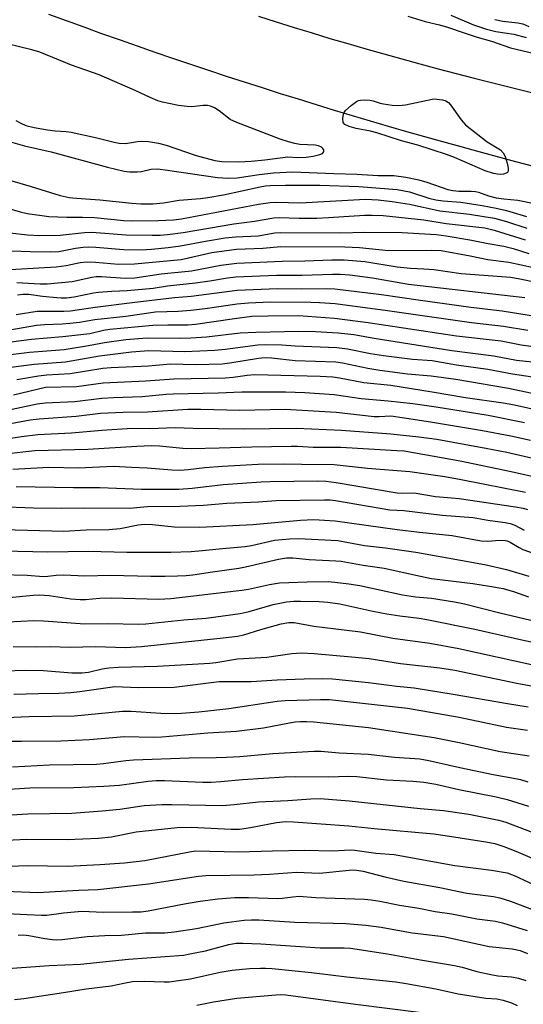
# Model space of a CAD drawing. Units: inches. Extents: x 1297759 to 1303759, y 477451 to 481452.
# Drawn here: x 1299293 to 1299425, y 479477 to 479736 of the extents above; entities that cross this region are included whole.
import ezdxf

# ---------------------------------------------------------------- set-up
doc = ezdxf.new("R2010")
doc.units = ezdxf.units.IN
doc.header["$MEASUREMENT"] = 0
doc.layers.add('TRANS-Road', color=130, linetype='Continuous')
doc.layers.add('Undefined', color=1, linetype='Continuous')

msp = doc.modelspace()

# ---------------------------------------------------------------- linework, layer by layer
at = {"layer": 'TRANS-Road'}
for points in [[(1299428.07, 479697.17), (1299423.28, 479698.42), (1299418.5, 479699.7), (1299413.72, 479700.98), (1299408.95, 479702.29), (1299404.19, 479703.61), (1299399.43, 479704.95), (1299394.67, 479706.3), (1299389.92, 479707.68), (1299385.18, 479709.07), (1299380.43, 479710.48), (1299375.7, 479711.91), (1299370.97, 479713.35), (1299366.24, 479714.82), (1299361.52, 479716.29), (1299356.81, 479717.79), (1299352.1, 479719.31), (1299347.4, 479720.84), (1299342.7, 479722.39), (1299338.01, 479723.95), (1299333.32, 479725.54), (1299328.64, 479727.14), (1299323.97, 479728.76), (1299319.3, 479730.39), (1299314.64, 479732.05), (1299309.99, 479733.72), (1299305.34, 479735.41), (1299300.7, 479737.11)], [(1299355.75, 479736.62), (1299360.43, 479735.14), (1299365.12, 479733.68), (1299369.82, 479732.24), (1299374.52, 479730.82), (1299379.23, 479729.43), (1299383.95, 479728.06), (1299388.68, 479726.72), (1299393.41, 479725.41), (1299398.15, 479724.12), (1299402.89, 479722.85), (1299407.65, 479721.61), (1299412.41, 479720.39), (1299588.6, 479676.22)]]:
    msp.add_lwpolyline(points, dxfattribs=at)
at = {"layer": 'Undefined'}
for points, elevation in [([(1299394.93, 479736.61), (1299399.52, 479735.23), (1299403.25, 479734.35), (1299405.38, 479733.76), (1299409.79, 479732.3), (1299413.18, 479731.09), (1299416.91, 479730.07), (1299421.95, 479728.35), (1299423.36, 479727.95), (1299428.23, 479726.84)], 170), ([(1299406.24, 479736.95), (1299412.21, 479734.35), (1299415.6, 479733.2), (1299418.09, 479732.59), (1299422.75, 479731.91), (1299426.01, 479731.06)], 168), ([(1299417.78, 479735.76), (1299419.9, 479735.33), (1299423.84, 479734.93), (1299425.14, 479734.61), (1299426.68, 479733.91)], 166), ([(1299292.11, 479709.22), (1299293.42, 479708.53), (1299294.74, 479707.97), (1299296.9, 479707.4), (1299300.39, 479706.83), (1299302.43, 479706.55), (1299305.28, 479706.35), (1299306.58, 479706.16), (1299312.96, 479704.79), (1299317.87, 479703.53), (1299319.24, 479703.27), (1299320.85, 479703.24), (1299324.04, 479703.75), (1299325.14, 479703.83), (1299326.9, 479703.69), (1299329.5, 479703.31), (1299331.58, 479702.8), (1299339.37, 479700.01), (1299344.32, 479698.75), (1299346.15, 479698.44), (1299350.49, 479698.42), (1299353.88, 479698.56), (1299357.45, 479698.92), (1299363.46, 479699.69), (1299366.03, 479699.52), (1299368.28, 479699.61), (1299370.16, 479699.89), (1299371.84, 479700.32), (1299372.55, 479700.62), (1299372.85, 479700.91), (1299372.92, 479701.1), (1299372.9, 479701.52), (1299372.69, 479701.92), (1299372.3, 479702.24), (1299371.52, 479702.58), (1299370.68, 479702.73), (1299366.66, 479702.97), (1299365.33, 479703.19), (1299363.62, 479703.62), (1299361.43, 479704.38), (1299350.05, 479708.68), (1299348.35, 479709.52), (1299345.48, 479711.79), (1299344.25, 479712.56), (1299343.21, 479713.03), (1299342.37, 479713.19), (1299341.22, 479713.22), (1299338.23, 479712.85), (1299337.07, 479712.88), (1299334.75, 479713.22), (1299332.23, 479713.69), (1299330.57, 479714.04), (1299329.38, 479714.39), (1299327.34, 479715.26), (1299323.41, 479717.1), (1299313.96, 479721.21), (1299306.7, 479723.82), (1299298.41, 479727.21), (1299296.24, 479727.84), (1299289.77, 479729.39)], 170), ([(1299289.47, 479703.95), (1299294.32, 479702.56), (1299301.38, 479701.03), (1299316.18, 479696.96), (1299320.52, 479695.92), (1299321.9, 479695.73), (1299323.91, 479695.73), (1299325.05, 479695.86), (1299327.59, 479696.47), (1299329.39, 479696.51), (1299331.89, 479696.24), (1299345.01, 479694.28), (1299347.83, 479694.06), (1299350.16, 479694.2), (1299355.98, 479695.06), (1299359.74, 479695.47), (1299364.69, 479695.73), (1299375.51, 479695.3), (1299381.56, 479695.17), (1299387.21, 479694.82), (1299391.33, 479694.83), (1299394.45, 479694.35), (1299397.83, 479693.66), (1299399.99, 479693.02), (1299405.5, 479691.16), (1299406.73, 479690.84), (1299408.32, 479690.69), (1299411.59, 479690.72), (1299412.68, 479690.62), (1299413.47, 479690.42), (1299416.11, 479689.48), (1299418.12, 479688.97), (1299420.16, 479688.65), (1299423.83, 479688.31), (1299428.6, 479687.4)], 172), ([(1299289.52, 479693.8), (1299296.08, 479691.93), (1299303.73, 479689.58), (1299306.1, 479689.04), (1299308, 479688.82), (1299314.11, 479688.44), (1299322.51, 479687.5), (1299324.85, 479687.38), (1299328.04, 479687.38), (1299330.8, 479687.64), (1299334.97, 479688.35), (1299340.56, 479688.77), (1299342.5, 479689.01), (1299346.55, 479689.74), (1299356.17, 479691.8), (1299357.58, 479692.05), (1299358.88, 479692.18), (1299362.82, 479692.27), (1299371.83, 479692.3), (1299382.08, 479691.92), (1299392.14, 479691.11), (1299395.41, 479690.49), (1299400.5, 479688.86), (1299402.33, 479688.4), (1299404.22, 479688.14), (1299408.87, 479687.79), (1299414.51, 479686.96), (1299418.11, 479686.26), (1299420.88, 479685.62), (1299426.13, 479684.03)], 174), ([(1299289.64, 479686.34), (1299293.2, 479685.26), (1299295.05, 479684.85), (1299298.94, 479684.26), (1299300.76, 479684.03), (1299303.12, 479683.91), (1299305.49, 479683.84), (1299309.57, 479683.87), (1299312.77, 479683.73), (1299320.4, 479682.97), (1299322.5, 479682.85), (1299329.41, 479683), (1299333.49, 479683.19), (1299335.54, 479683.4), (1299355.77, 479687.28), (1299358.8, 479687.71), (1299360.57, 479687.76), (1299366.71, 479687.64), (1299383.87, 479688.57), (1299387.15, 479688.45), (1299390.83, 479688.01), (1299395.44, 479687.24), (1299403.39, 479685.52), (1299411.15, 479684.62), (1299414.89, 479684.06), (1299417.72, 479683.56), (1299420.85, 479682.76), (1299426.17, 479680.93)], 176), ([(1299290.49, 479679.7), (1299295.17, 479679.22), (1299298.38, 479679.03), (1299303.68, 479679.1), (1299310.12, 479679.82), (1299312, 479679.93), (1299321.08, 479679.24), (1299327.86, 479679.1), (1299329.95, 479679.16), (1299331.92, 479679.33), (1299336.02, 479679.86), (1299349.32, 479682.11), (1299354.75, 479682.83), (1299359.83, 479683.71), (1299361.22, 479683.74), (1299366.47, 479683.58), (1299371.05, 479683.63), (1299374.12, 479683.74), (1299383.61, 479684.34), (1299385.58, 479684.36), (1299388.53, 479684.27), (1299399.16, 479683.14), (1299405.04, 479682.23), (1299415.2, 479681.03), (1299417.6, 479680.46), (1299425.73, 479677.91)], 178), ([(1299291.07, 479674.97), (1299295.8, 479674.8), (1299301.06, 479674.78), (1299303.33, 479674.88), (1299307.75, 479675.69), (1299309.74, 479675.95), (1299311.16, 479676.04), (1299313.07, 479675.98), (1299320.35, 479675.39), (1299325.05, 479675.29), (1299327.73, 479675.41), (1299332.03, 479675.85), (1299335.27, 479676.3), (1299341.89, 479677.54), (1299347.02, 479678.4), (1299349.82, 479678.68), (1299355.65, 479678.98), (1299360.05, 479679.71), (1299361.52, 479679.85), (1299377.36, 479679.71), (1299383.57, 479679.88), (1299393.47, 479679.79), (1299402.38, 479679.27), (1299405.02, 479678.98), (1299411.27, 479677.91), (1299416.06, 479676.93), (1299420.15, 479676.23), (1299422.58, 479675.59), (1299426.73, 479674.33)], 180), ([(1299287.47, 479669.97), (1299302.67, 479670.78), (1299305.31, 479671.12), (1299308.95, 479671.91), (1299310.67, 479672.1), (1299312.99, 479672.08), (1299319.01, 479671.48), (1299323.25, 479671.6), (1299335.47, 479672.73), (1299343.55, 479674.55), (1299350, 479675.43), (1299356.89, 479675.69), (1299361.65, 479676.11), (1299378.42, 479676.05), (1299382.32, 479675.88), (1299389.85, 479675.11), (1299401.23, 479675.22), (1299403.69, 479675.11), (1299411.34, 479673.74), (1299416, 479672.77), (1299421.44, 479672.03), (1299427.94, 479670.6)], 182), ([(1299292.38, 479666.67), (1299293.83, 479666.64), (1299298.47, 479666.32), (1299300.33, 479666.34), (1299306.84, 479666.94), (1299312.03, 479668.1), (1299313.16, 479668.25), (1299314.58, 479668.26), (1299320.78, 479667.85), (1299323.34, 479667.92), (1299330.25, 479668.93), (1299338.2, 479669.75), (1299345.87, 479671.24), (1299350.07, 479671.77), (1299361.97, 479672.34), (1299367.95, 479672.39), (1299375.03, 479672.61), (1299378.25, 479672.62), (1299383.64, 479672.25), (1299392.19, 479670.81), (1299395.65, 479670.43), (1299399.15, 479670.28), (1299401.76, 479670.07), (1299408.96, 479669.02), (1299421.96, 479668.06), (1299424.4, 479667.64), (1299432.91, 479665.9)], 184), ([(1299292.54, 479663.47), (1299293.91, 479663.66), (1299295.46, 479663.59), (1299299.07, 479663.11), (1299302.84, 479662.72), (1299304.01, 479662.64), (1299305.39, 479662.67), (1299307.37, 479662.93), (1299312.5, 479663.98), (1299313.81, 479664.18), (1299317.25, 479664.44), (1299321.34, 479664.63), (1299328.12, 479665.19), (1299331.87, 479665.86), (1299339.23, 479666.6), (1299343.04, 479667.14), (1299347.67, 479667.93), (1299349.85, 479668.19), (1299360.46, 479668.64), (1299367.27, 479668.61), (1299375.22, 479668.9), (1299377.2, 479668.86), (1299379.71, 479668.67), (1299385.73, 479667.88), (1299395.15, 479666.26), (1299425.7, 479662.72)], 186), ([(1299292.14, 479658.25), (1299297.7, 479659.16), (1299304.69, 479659.18), (1299306.4, 479659.28), (1299312.92, 479660.22), (1299322.65, 479661.46), (1299333.7, 479662.77), (1299338.06, 479663.08), (1299350.19, 479664.69), (1299360.67, 479665.09), (1299367.04, 479665.03), (1299373.72, 479665.14), (1299375.84, 479665.04), (1299388.03, 479663.52), (1299397.68, 479662.1), (1299411.53, 479660.19), (1299419.7, 479659.25), (1299429, 479657.8)], 188), ([(1299290.51, 479654.25), (1299297.53, 479655.5), (1299299.58, 479655.69), (1299304.25, 479655.85), (1299306.25, 479656.01), (1299308.78, 479656.32), (1299312.82, 479657.02), (1299320.99, 479657.87), (1299328.74, 479658.95), (1299334.66, 479659.21), (1299338.04, 479659.46), (1299341.79, 479659.88), (1299350.17, 479661.05), (1299353.14, 479661.39), (1299358.91, 479661.59), (1299369.49, 479661.51), (1299371.81, 479661.44), (1299375.92, 479661.17), (1299389.67, 479659.36), (1299411.65, 479656.23), (1299420.04, 479655.27), (1299426.46, 479654.15)], 190), ([(1299270.36, 479648.46), (1299296.17, 479651.81), (1299304.39, 479652.47), (1299309.15, 479653), (1299311.47, 479653.34), (1299315.09, 479654.16), (1299316.76, 479654.42), (1299328.06, 479655.47), (1299331.94, 479655.59), (1299337.22, 479655.62), (1299339.22, 479655.73), (1299349.47, 479657.23), (1299354.04, 479657.81), (1299358.29, 479657.98), (1299366.3, 479658.03), (1299375.71, 479657.33), (1299384.59, 479656.2), (1299407.7, 479652.73), (1299419.42, 479651.37), (1299424.74, 479650.33), (1299434.3, 479649)], 192), ([(1299288.58, 479647.51), (1299295.7, 479648.36), (1299304.77, 479649.07), (1299311.15, 479650.12), (1299315.34, 479650.93), (1299320.99, 479651.7), (1299326.58, 479652.12), (1299335.4, 479652.1), (1299337.98, 479652.17), (1299342.1, 479652.46), (1299350.98, 479653.44), (1299355.1, 479653.67), (1299366.33, 479653.93), (1299370.74, 479653.84), (1299376.66, 479653.48), (1299380.75, 479653.01), (1299386.09, 479652.04), (1299406.53, 479648.85), (1299417.55, 479647.47), (1299423.48, 479646.29), (1299432.62, 479645.29)], 194), ([(1299290.76, 479644.44), (1299296.88, 479645.24), (1299305.11, 479645.84), (1299314.01, 479647.44), (1299322.47, 479648.52), (1299327, 479648.82), (1299336.47, 479648.59), (1299344.28, 479648.92), (1299347, 479649.15), (1299355.61, 479650.28), (1299357.6, 479650.43), (1299361.92, 479650.34), (1299365.43, 479650.09), (1299376.35, 479649.64), (1299379.11, 479649.28), (1299385.14, 479648.03), (1299388.56, 479647.49), (1299396.16, 479646.55), (1299401.32, 479646.21), (1299407.74, 479645.06), (1299415.94, 479643.96), (1299422.47, 479642.7), (1299429.47, 479641.65)], 196), ([(1299292.36, 479641.2), (1299298.02, 479642.2), (1299300.21, 479642.43), (1299306.34, 479642.81), (1299314.88, 479644.19), (1299317.13, 479644.35), (1299326.86, 479644.78), (1299332.69, 479645.3), (1299339.32, 479645.2), (1299346.21, 479645.32), (1299348.24, 479645.57), (1299355.8, 479646.83), (1299357.51, 479646.98), (1299359.15, 479646.94), (1299365.35, 479646.25), (1299376.07, 479645.84), (1299377.79, 479645.59), (1299384.49, 479644.18), (1299387.58, 479643.7), (1299394.86, 479642.68), (1299401.09, 479642.16), (1299407.54, 479641.28), (1299421.42, 479638.95), (1299433.38, 479636.41)], 198), ([(1299291.49, 479637.23), (1299299.91, 479639.18), (1299308.04, 479639.4), (1299315, 479640.31), (1299326.17, 479640.83), (1299333.51, 479641.4), (1299347.1, 479641.66), (1299349.11, 479641.86), (1299352.83, 479642.38), (1299354.78, 479642.52), (1299371.98, 479642.11), (1299375.26, 479641.92), (1299377.04, 479641.66), (1299383.4, 479640.46), (1299390.51, 479639.69), (1299401.34, 479638.02), (1299410.11, 479636.48), (1299420.01, 479635.11), (1299422.94, 479634.56), (1299438.49, 479631.06)], 200), ([(1299286.9, 479632.54), (1299297.68, 479634.8), (1299299.77, 479635.09), (1299307.56, 479635.43), (1299314.67, 479636.3), (1299317.74, 479636.49), (1299325.23, 479636.75), (1299331.57, 479637.37), (1299333.36, 479637.48), (1299345.17, 479637.71), (1299351.36, 479637.98), (1299362.84, 479637.97), (1299367.95, 479637.84), (1299375.63, 479637.32), (1299382.74, 479636.25), (1299389.83, 479635.64), (1299396.24, 479634.88), (1299402.39, 479634.02), (1299416.07, 479631.87), (1299425.55, 479629.9)], 202), ([(1299286.79, 479628.94), (1299295.82, 479630.6), (1299298.18, 479630.92), (1299307.91, 479631.56), (1299314.3, 479632.39), (1299320.25, 479632.64), (1299326.63, 479632.69), (1299337.24, 479633.43), (1299340.67, 479633.44), (1299350.88, 479633.17), (1299362.76, 479633.42), (1299376.18, 479632.64), (1299386.11, 479631.51), (1299387.41, 479631.48), (1299390.51, 479631.64), (1299394.13, 479631.19), (1299401.43, 479630.05), (1299414.59, 479627.81), (1299421.97, 479626.44), (1299427.12, 479625.31)], 204), ([(1299287.94, 479625.4), (1299293.59, 479626.25), (1299297.86, 479626.76), (1299306.66, 479627.23), (1299314.67, 479627.88), (1299322.59, 479628.41), (1299327.16, 479628.35), (1299333.88, 479628.58), (1299338.61, 479628.43), (1299351.76, 479628.3), (1299365.73, 479628.41), (1299377.53, 479627.9), (1299390.53, 479626.96), (1299397.82, 479626.17), (1299402.54, 479625.54), (1299415.43, 479623.21), (1299420.92, 479622.11), (1299432.69, 479619.39)], 206), ([(1299289.31, 479621.7), (1299297.07, 479622.58), (1299310.94, 479622.89), (1299323.88, 479623.75), (1299327.65, 479623.89), (1299329.83, 479623.8), (1299335.93, 479623.17), (1299338.19, 479623.09), (1299345.47, 479623.25), (1299354.04, 479623.56), (1299364.33, 479623.72), (1299366.07, 479623.7), (1299370.12, 479623.46), (1299377.36, 479623.42), (1299392.09, 479622.61), (1299394, 479622.44), (1299408.67, 479619.84), (1299422.04, 479617.06), (1299429.83, 479615.31)], 208), ([(1299291.29, 479617.66), (1299300.7, 479618.2), (1299308.5, 479617.99), (1299317.73, 479618.45), (1299322.41, 479618.17), (1299326.54, 479618.06), (1299333.05, 479617.5), (1299335.24, 479617.41), (1299337.31, 479617.55), (1299341.7, 479618.08), (1299346.31, 479618.45), (1299355.69, 479618.94), (1299362.33, 479619.09), (1299367.09, 479618.94), (1299375.66, 479618.9), (1299384.42, 479617.93), (1299395.53, 479617.04), (1299404.71, 479615.71), (1299408.96, 479614.95), (1299425.81, 479611.63)], 210), ([(1299292.16, 479613.15), (1299307.2, 479612.82), (1299314.09, 479612.87), (1299325.03, 479612.45), (1299334.87, 479612.45), (1299338.4, 479612.67), (1299346.47, 479613.67), (1299356.43, 479614.37), (1299358.86, 479614.46), (1299371.28, 479614.57), (1299373.54, 479614.48), (1299376.15, 479614.18), (1299392.14, 479611.48), (1299393.54, 479611.39), (1299396.64, 479611.46), (1299402.21, 479610.45), (1299406.44, 479610.17), (1299408.46, 479609.94), (1299423.22, 479607.76), (1299425.26, 479607.39), (1299426.36, 479607.07)], 212), ([(1299287.65, 479607.88), (1299296.76, 479607.51), (1299303.95, 479607.46), (1299309.72, 479607.55), (1299321.87, 479607.41), (1299326.66, 479607.83), (1299335.16, 479607.93), (1299341.35, 479608.21), (1299347.47, 479608.75), (1299355.75, 479609.08), (1299360.39, 479609.43), (1299373.09, 479609.65), (1299374.54, 479609.59), (1299376.01, 479609.4), (1299390.21, 479606.95), (1299393.88, 479606.84), (1299403.98, 479605.6), (1299412.07, 479604.94), (1299415.95, 479604.27), (1299420.48, 479603.63), (1299421.83, 479603.36), (1299423.07, 479602.95), (1299425.47, 479601.68)], 214), ([(1299288.73, 479601.84), (1299304.64, 479601.4), (1299310.53, 479601.74), (1299316.5, 479601.84), (1299319.5, 479602.1), (1299324.18, 479603.07), (1299325.72, 479603.25), (1299327.98, 479603.15), (1299333.67, 479602.55), (1299340.4, 479602.47), (1299354.26, 479603.12), (1299366.77, 479604.28), (1299370.3, 479604.42), (1299375.85, 479604.07), (1299392.12, 479601.84), (1299398.04, 479601.11), (1299406.59, 479600.22), (1299414.17, 479598.86), (1299415.94, 479598.78), (1299419.06, 479598.98), (1299420.47, 479598.94), (1299421.01, 479598.84), (1299421.79, 479598.52), (1299424.15, 479597.05), (1299425.17, 479596.54), (1299431.91, 479594.21)], 216), ([(1299288.61, 479596.23), (1299300.49, 479595.92), (1299311.19, 479596.17), (1299321.22, 479595.84), (1299332.75, 479595.86), (1299338.13, 479596.08), (1299341.06, 479596.27), (1299346.35, 479596.83), (1299352.23, 479597.33), (1299353.93, 479597.61), (1299359.99, 479599.02), (1299363.97, 479599.4), (1299366.29, 479599.47), (1299376.58, 479598.91), (1299383.56, 479597.66), (1299389.14, 479597.03), (1299397.09, 479595.84), (1299411.24, 479593.37), (1299415.48, 479592.55), (1299420.89, 479591.3), (1299426.76, 479589.57)], 218), ([(1299287.98, 479589.96), (1299295.02, 479589.81), (1299299.33, 479589.45), (1299300.48, 479589.52), (1299302.7, 479589.83), (1299304.64, 479589.94), (1299310.17, 479589.66), (1299316.94, 479589.86), (1299327.5, 479589.53), (1299331.27, 479589.52), (1299334.49, 479589.62), (1299336.82, 479589.72), (1299338.53, 479589.9), (1299343.69, 479590.74), (1299350.64, 479591.69), (1299352.36, 479592.03), (1299361.04, 479594.05), (1299363.14, 479594.36), (1299364.82, 479594.39), (1299369.11, 479593.92), (1299376.05, 479593.62), (1299377.43, 479593.5), (1299383.22, 479592.47), (1299388.75, 479591.68), (1299398.3, 479589.53), (1299401.16, 479588.96), (1299412.03, 479587.61), (1299416.39, 479586.97), (1299419.95, 479586.29), (1299422.99, 479585.47), (1299426.64, 479584.15)], 220), ([(1299290.3, 479583.92), (1299296.62, 479584.57), (1299298.38, 479584.68), (1299300.86, 479584.47), (1299306.5, 479583.61), (1299308.97, 479583.42), (1299310.37, 479583.43), (1299314.08, 479583.77), (1299317.3, 479583.85), (1299329.6, 479583.53), (1299332.77, 479583.74), (1299351.4, 479585.88), (1299353.14, 479586.17), (1299358.68, 479587.41), (1299361.32, 479587.78), (1299368.55, 479588.07), (1299374.05, 479588.12), (1299375.78, 479588.02), (1299379.51, 479587.57), (1299382.39, 479587.08), (1299393.53, 479584.64), (1299396.97, 479584.15), (1299401.17, 479583.81), (1299407.24, 479582.79), (1299409.87, 479582.26), (1299419.09, 479579.92), (1299432.08, 479576.88)], 222), ([(1299266.01, 479576.31), (1299296.81, 479577.91), (1299299.35, 479577.85), (1299310.19, 479577.05), (1299316.26, 479577.09), (1299324.15, 479576.92), (1299326.21, 479577.06), (1299336.21, 479578.09), (1299342.06, 479578.52), (1299350.93, 479579.77), (1299353.35, 479580.27), (1299359.66, 479582.12), (1299363.16, 479582.82), (1299365.08, 479582.97), (1299366.78, 479583), (1299371.71, 479582.93), (1299373.99, 479582.76), (1299377.11, 479582.27), (1299385.81, 479580.4), (1299389.47, 479579.68), (1299392.86, 479579.14), (1299397.92, 479578.51), (1299399.93, 479578.18), (1299412.53, 479575.63), (1299424.92, 479572.82), (1299431.03, 479571.51)], 224), ([(1299291.42, 479571.12), (1299297.5, 479570.97), (1299301.12, 479571.08), (1299306.35, 479570.95), (1299312.98, 479571.08), (1299320.86, 479570.79), (1299325.02, 479571.1), (1299346.47, 479573.33), (1299350.25, 479573.79), (1299351.94, 479574.12), (1299356.35, 479575.57), (1299361.72, 479577.01), (1299363.69, 479577.39), (1299365.16, 479577.36), (1299370.25, 479576.43), (1299376.11, 479575.77), (1299382.58, 479574.93), (1299391.06, 479573.28), (1299400.75, 479571.94), (1299408.35, 479570.55), (1299428.2, 479566.2)], 226), ([(1299289.06, 479564.72), (1299294.7, 479564.91), (1299299.35, 479564.81), (1299306.81, 479564.2), (1299309.4, 479564.13), (1299311.12, 479564.34), (1299314.75, 479565.22), (1299316.46, 479565.46), (1299319.05, 479565.63), (1299329.28, 479565.94), (1299343.02, 479566.67), (1299344.55, 479566.86), (1299350.27, 479567.86), (1299357.93, 479568.31), (1299364.56, 479569.23), (1299366.98, 479569.42), (1299370.36, 479569.29), (1299380.2, 479568.41), (1299384.79, 479567.92), (1299393.03, 479566.65), (1299403.4, 479565.47), (1299407.29, 479564.91), (1299423.61, 479561.47), (1299427.34, 479560.76)], 228), ([(1299291.53, 479558.53), (1299298.06, 479558.75), (1299303.33, 479558.82), (1299306.54, 479558.99), (1299308.87, 479559.24), (1299318.08, 479560.55), (1299324.16, 479560.35), (1299333.62, 479560.43), (1299345.43, 479561.86), (1299349.1, 479561.92), (1299353.85, 479561.87), (1299360.69, 479562.36), (1299367.78, 479562.61), (1299372.44, 479562.7), (1299375.21, 479562.58), (1299384.67, 479561.67), (1299392.08, 479560.63), (1299396.6, 479560.21), (1299406.88, 479558.59), (1299421.14, 479556.09), (1299426.53, 479555.27)], 230), ([(1299285.52, 479552.24), (1299295.5, 479552.74), (1299307.49, 479552.88), (1299320.06, 479554.08), (1299322.34, 479554.07), (1299330.12, 479553.56), (1299333.62, 479553.52), (1299335.57, 479553.58), (1299340.09, 479553.97), (1299347.99, 479554.84), (1299360.64, 479556.77), (1299362.79, 479556.93), (1299372.06, 479557.18), (1299374.39, 479557.14), (1299394.87, 479554.89), (1299408.43, 479552.53), (1299420.83, 479549.92), (1299426.35, 479549.08)], 232), ([(1299286.75, 479546.26), (1299293.53, 479546.22), (1299303.9, 479546.3), (1299311.4, 479546.65), (1299320.62, 479547.44), (1299328.25, 479547.28), (1299330.43, 479547.32), (1299342.47, 479548.37), (1299349.99, 479548.84), (1299357.06, 479549.74), (1299363.89, 479551.05), (1299365.37, 479551.28), (1299366.77, 479551.38), (1299368.41, 479551.4), (1299370.3, 479551.28), (1299384.64, 479549.79), (1299396.13, 479548.09), (1299401.87, 479547.16), (1299408.44, 479545.91), (1299419.21, 479543.49), (1299426.79, 479542.4)], 234), ([(1299291.25, 479539.51), (1299300.89, 479540.04), (1299313.21, 479540.22), (1299315.1, 479540.37), (1299320.99, 479541.14), (1299323, 479541.31), (1299337.57, 479541.88), (1299344.67, 479541.91), (1299347.33, 479542.01), (1299350.83, 479542.22), (1299359.51, 479543), (1299370.37, 479543.59), (1299372.12, 479543.57), (1299376.92, 479543.2), (1299384.51, 479542.77), (1299391.48, 479542.01), (1299398.08, 479541.56), (1299400.46, 479541.19), (1299408.58, 479539.3), (1299417.36, 479537.45), (1299423.21, 479536.46), (1299424.54, 479536.16), (1299426.44, 479535.57)], 236), ([(1299287.43, 479533.41), (1299295.78, 479533.97), (1299307.31, 479534.05), (1299315.21, 479534.38), (1299319.32, 479534.69), (1299326.78, 479535.71), (1299328.88, 479535.88), (1299331.09, 479535.87), (1299341.13, 479535.46), (1299343.31, 479535.46), (1299345.91, 479535.63), (1299351.61, 479536.19), (1299362.59, 479536.9), (1299365.52, 479536.98), (1299374.19, 479536.87), (1299379.32, 479537.02), (1299381.59, 479536.91), (1299389.39, 479536.1), (1299396.24, 479535.75), (1299399.19, 479535.45), (1299402.35, 479534.94), (1299408.36, 479533.5), (1299418.11, 479531.6), (1299421, 479530.93), (1299426.67, 479529.16)], 238), ([(1299284.93, 479526.54), (1299295.25, 479527.16), (1299306.82, 479527.34), (1299314.73, 479527.91), (1299319.41, 479528.4), (1299325.78, 479529.3), (1299330.37, 479529.61), (1299333.01, 479529.62), (1299346.34, 479529.36), (1299349.41, 479529.6), (1299355.81, 479530.33), (1299363.46, 479530.63), (1299369.48, 479531.09), (1299371.92, 479531.14), (1299379.6, 479530.56), (1299398.2, 479528.5), (1299404.33, 479528.04), (1299410.96, 479527.08), (1299418.84, 479525.49), (1299420.65, 479524.92), (1299427.35, 479522.38)], 240), ([(1299284.14, 479519.95), (1299294.98, 479520.5), (1299305.56, 479520.41), (1299313.75, 479520.72), (1299317.22, 479521.14), (1299323.69, 479522.39), (1299334.42, 479523.55), (1299338.08, 479523.6), (1299348.61, 479523.1), (1299350.82, 479523.11), (1299353.67, 479523.51), (1299360.53, 479524.89), (1299362.9, 479525.14), (1299364.96, 479525.08), (1299379.49, 479524.01), (1299386.09, 479523.28), (1299401.79, 479521.88), (1299404.73, 479521.49), (1299415.47, 479519.82), (1299417.78, 479519.33), (1299420.14, 479518.54), (1299423.34, 479517.31), (1299434.16, 479512.65)], 242), ([(1299283.31, 479513.1), (1299295.16, 479513.59), (1299305.63, 479513.39), (1299314.12, 479513.8), (1299320.64, 479514.3), (1299325.9, 479514.84), (1299337.62, 479517.16), (1299339.31, 479517.39), (1299350.47, 479517.18), (1299359.44, 479517.45), (1299367.91, 479517.6), (1299375.17, 479517.45), (1299379.92, 479517.68), (1299381.09, 479517.59), (1299386.55, 479516.85), (1299391.4, 479516.43), (1299407.31, 479513.61), (1299416.91, 479512.34), (1299421, 479511.67), (1299422.85, 479510.97), (1299430.41, 479507.44)], 244), ([(1299289.36, 479506.81), (1299297.88, 479506.51), (1299308.56, 479507.12), (1299313.57, 479507.28), (1299326.93, 479508.74), (1299340.01, 479510.74), (1299341.93, 479510.97), (1299354.62, 479511.1), (1299358.66, 479511.27), (1299365.73, 479511.83), (1299371.82, 479511.58), (1299379.55, 479512.36), (1299380.59, 479512.41), (1299381.48, 479512.36), (1299383.22, 479512.05), (1299388.89, 479510.56), (1299393.91, 479509.48), (1299403.35, 479507.82), (1299410.48, 479506.32), (1299417.41, 479505.4), (1299419.14, 479505.05), (1299421.91, 479504.16), (1299428.16, 479501.87)], 246), ([(1299289.75, 479500.94), (1299295.08, 479500.74), (1299298.83, 479500.48), (1299300.23, 479500.48), (1299304.61, 479501.1), (1299309.38, 479501.57), (1299315.13, 479501.31), (1299322.68, 479501.36), (1299324.96, 479501.44), (1299326.84, 479501.69), (1299336.77, 479503.59), (1299340.44, 479504.2), (1299345.11, 479504.78), (1299349.57, 479505.14), (1299353.16, 479505.19), (1299360.86, 479504.94), (1299361.98, 479505.01), (1299364.78, 479505.38), (1299366.4, 479505.48), (1299370.77, 479505.15), (1299383.6, 479504.71), (1299385.34, 479504.59), (1299387.61, 479504.23), (1299392.81, 479503.19), (1299397.83, 479502.33), (1299402.15, 479501.46), (1299406.52, 479500.89), (1299413.11, 479499.59), (1299417.99, 479498.93), (1299419.83, 479498.54), (1299426.28, 479496.49)], 248), ([(1299292.7, 479495.29), (1299294.06, 479495.35), (1299295.5, 479495.21), (1299299.65, 479494.41), (1299301.68, 479494.1), (1299302.83, 479494.04), (1299304.25, 479494.09), (1299310.76, 479494.96), (1299315.46, 479495.21), (1299319.8, 479495.3), (1299326.1, 479495.84), (1299331.18, 479495.91), (1299333.66, 479496.11), (1299339.47, 479497.06), (1299346.63, 479498.47), (1299351.98, 479499.17), (1299353.92, 479499.33), (1299355.88, 479499.29), (1299365.34, 479498.7), (1299378.72, 479498.35), (1299383.96, 479497.93), (1299387.96, 479497.36), (1299396.09, 479495.89), (1299404.33, 479494.9), (1299416.32, 479492.28), (1299422.35, 479491.7), (1299424.43, 479491.22), (1299426.34, 479490.45)], 250), ([(1299288.73, 479486.44), (1299300.83, 479487.26), (1299309.05, 479487.69), (1299321.62, 479488.98), (1299336.05, 479490.05), (1299337.77, 479490.33), (1299341.87, 479491.17), (1299348.01, 479492.81), (1299349.95, 479493.16), (1299351.69, 479493.19), (1299356.38, 479493.03), (1299371.99, 479491.96), (1299378.22, 479491.97), (1299379.94, 479491.86), (1299389.59, 479490.41), (1299398.32, 479488.79), (1299407.23, 479487.28), (1299409.19, 479486.83), (1299413.08, 479485.73), (1299417.16, 479484.81), (1299418.71, 479484.6), (1299422.13, 479484.3), (1299424.02, 479483.94), (1299425.89, 479483.32)], 252), ([(1299291.74, 479478.38), (1299294.2, 479478.61), (1299304.57, 479480.17), (1299310.52, 479481.18), (1299317.14, 479481.92), (1299320.45, 479482.67), (1299322.72, 479483.06), (1299325.79, 479483.16), (1299331.02, 479483), (1299332.36, 479483.05), (1299334.13, 479483.24), (1299337.94, 479483.78), (1299345.67, 479485.53), (1299348.85, 479486.08), (1299353.45, 479486.48), (1299356.26, 479486.63), (1299357.59, 479486.63), (1299359.37, 479486.48), (1299369.71, 479485.44), (1299378.98, 479484.34), (1299391.79, 479483.03), (1299394.55, 479482.59), (1299402.32, 479481.16), (1299408.13, 479479.86), (1299415.46, 479478.76), (1299418.29, 479478.54), (1299419.99, 479478.24), (1299422.18, 479477.5), (1299423.7, 479476.84)], 254), ([(1299339.55, 479476.91), (1299344, 479477.79), (1299350.11, 479478.69), (1299360.36, 479479.63), (1299361.51, 479479.66), (1299362.93, 479479.58), (1299381.19, 479477.15), (1299398.57, 479474.92)], 256)]:
    msp.add_lwpolyline(points, dxfattribs=dict(at, elevation=elevation))
at = {"layer": 'Undefined', "elevation": 172}
msp.add_lwpolyline([(1299419.3, 479695.05), (1299418.52, 479695.11), (1299417.47, 479695.32), (1299415.27, 479696), (1299407.25, 479699.51), (1299405.08, 479700.3), (1299397.61, 479702.75), (1299393.34, 479703.9), (1299386.8, 479706.05), (1299385.13, 479706.44), (1299381.44, 479707.14), (1299379.57, 479707.69), (1299378.47, 479708.23), (1299378.03, 479708.76), (1299377.89, 479709.8), (1299378.06, 479710.9), (1299378.29, 479711.39), (1299378.64, 479711.83), (1299380.13, 479713.22), (1299381.5, 479714.27), (1299381.99, 479714.5), (1299382.51, 479714.63), (1299383.61, 479714.68), (1299385, 479714.59), (1299385.83, 479714.43), (1299387.74, 479713.8), (1299388.58, 479713.59), (1299390.88, 479713.3), (1299392.61, 479713.18), (1299394.34, 479713.38), (1299401.83, 479714.93), (1299404.04, 479714.67), (1299404.96, 479714.43), (1299405.6, 479714.01), (1299406.15, 479713.4), (1299408.94, 479709.39), (1299410.07, 479708.11), (1299415.82, 479703.68), (1299419.29, 479701.52), (1299419.99, 479700.79), (1299420.47, 479699.77), (1299420.99, 479698.08), (1299421.32, 479696.69), (1299421.33, 479695.97), (1299421.14, 479695.62), (1299420.78, 479695.39), (1299420.08, 479695.15)], close=True, dxfattribs=at)

doc.saveas('drawing.dxf')
